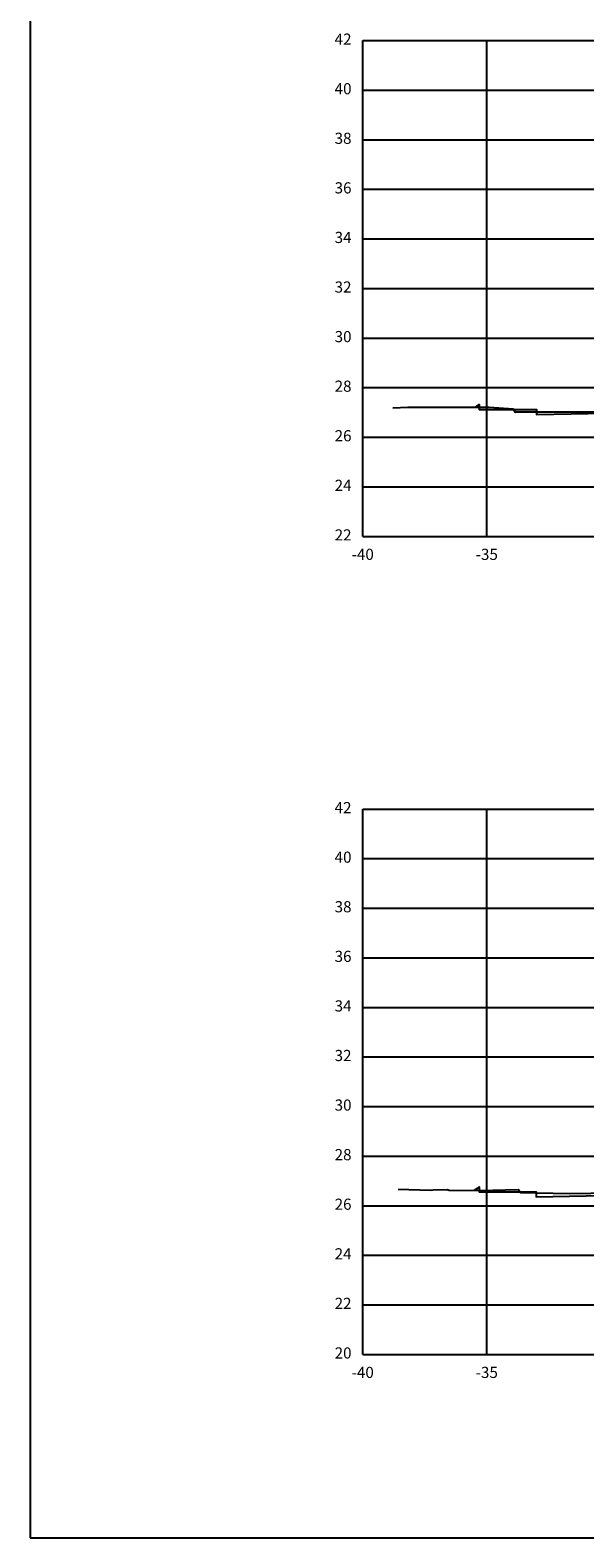
# Model space of a CAD drawing. Units: metres. Extents: x 272600 to 282750, y 8663995 to 8665355.
# Drawn here: x 279992 to 280014, y 8664240 to 8664301 of the extents above; entities that cross this region are included whole.
import ezdxf

# ---------------------------------------------------------------- set-up
doc = ezdxf.new("R2010")
doc.units = ezdxf.units.M
for name, color, linetype in [('C-ANNO', 7, 'Continuous'), ('C-ROAD-SCTN-VIEW', 7, 'Continuous'), ('rasante', 1, 'Continuous'), ('TERRENO', 40, 'Continuous')]:
    doc.layers.add(name, color=color, linetype=linetype)
doc.styles.add('DATOS_02', font='romand.shx')

msp = doc.modelspace()

# ---------------------------------------------------------------- linework, layer by layer
at = {"layer": 'C-ANNO', "color": 2, "linetype": 'Continuous', "lineweight": -3}
msp.add_3dface([(279992.076, 8664240.342), (280153.276, 8664240.342), (280153.276, 8664350.142), (279992.076, 8664350.142)], dxfattribs=at)
at = {"layer": 'C-ROAD-SCTN-VIEW', "color": 8, "linetype": 'Continuous', "lineweight": -3}
for p, q in [((280005.476, 8664300.742), (280080.476, 8664300.742)), ((280005.476, 8664280.742), (280005.476, 8664300.742)), ((280010.476, 8664280.742), (280010.476, 8664300.742)), ((280005.476, 8664298.742), (280080.476, 8664298.742)), ((280005.476, 8664296.742), (280080.476, 8664296.742)), ((280005.476, 8664294.742), (280080.476, 8664294.742)), ((280005.476, 8664292.742), (280080.476, 8664292.742)), ((280005.476, 8664290.742), (280080.476, 8664290.742)), ((280005.476, 8664288.742), (280080.476, 8664288.742)), ((280005.476, 8664286.742), (280080.476, 8664286.742)), ((280005.476, 8664284.742), (280080.476, 8664284.742)), ((280005.476, 8664282.742), (280080.476, 8664282.742)), ((280005.476, 8664280.742), (280080.476, 8664280.742)), ((280005.476, 8664269.742), (280080.476, 8664269.742)), ((280005.476, 8664247.742), (280005.476, 8664269.742)), ((280010.476, 8664247.742), (280010.476, 8664269.742)), ((280005.476, 8664267.742), (280080.476, 8664267.742)), ((280005.476, 8664265.742), (280080.476, 8664265.742)), ((280005.476, 8664263.742), (280080.476, 8664263.742)), ((280005.476, 8664261.742), (280080.476, 8664261.742)), ((280005.476, 8664259.742), (280080.476, 8664259.742)), ((280005.476, 8664257.742), (280080.476, 8664257.742)), ((280005.476, 8664255.742), (280080.476, 8664255.742)), ((280005.476, 8664253.742), (280080.476, 8664253.742)), ((280005.476, 8664251.742), (280080.476, 8664251.742)), ((280005.476, 8664249.742), (280080.476, 8664249.742)), ((280005.476, 8664247.742), (280080.476, 8664247.742))]:
    msp.add_line(p, q, dxfattribs=at)
at = {"layer": 'C-ROAD-SCTN-VIEW', "color": 7, "linetype": 'Continuous', "lineweight": -3}
for p, q in [((280005.476, 8664280.742), (280005.476, 8664300.742)), ((280005.476, 8664300.742), (280085.476, 8664300.742)), ((280005.476, 8664280.742), (280085.476, 8664280.742)), ((280005.476, 8664247.742), (280005.476, 8664269.742)), ((280005.476, 8664269.742), (280085.476, 8664269.742)), ((280005.476, 8664247.742), (280085.476, 8664247.742))]:
    msp.add_line(p, q, dxfattribs=at)
at = {"layer": 'rasante'}
for points in [[(280009.992, 8664285.935), (280010.076, 8664285.991), (280010.174, 8664286.056), (280010.174, 8664285.967), (280010.174, 8664285.856), (280011.2, 8664285.856), (280012.474, 8664285.856), (280012.474, 8664285.767), (280012.474, 8664285.656), (280020.836, 8664285.824)], [(280009.985, 8664254.372), (280010.129, 8664254.468), (280010.172, 8664254.497), (280010.172, 8664254.447), (280010.172, 8664254.297), (280010.738, 8664254.297), (280012.472, 8664254.297), (280012.472, 8664254.247), (280012.472, 8664254.097), (280023.854, 8664254.324)]]:
    msp.add_lwpolyline(points, dxfattribs=at)
at = {"layer": 'TERRENO', "linetype": 'Continuous', "lineweight": -3}
for points in [[(280006.692, 8664285.93), (280007.291, 8664285.95), (280008.496, 8664285.949), (280008.548, 8664285.947), (280008.556, 8664285.947), (280010.576, 8664285.953), (280011.537, 8664285.884), (280011.622, 8664285.757), (280011.66, 8664285.759), (280013.704, 8664285.771), (280018.423, 8664285.761)], [(280006.911, 8664254.403), (280008.208, 8664254.37), (280008.319, 8664254.376), (280008.883, 8664254.389), (280008.96, 8664254.372), (280010.192, 8664254.36), (280011.751, 8664254.396), (280011.834, 8664254.273), (280013.81, 8664254.231), (280018.1, 8664254.301)]]:
    msp.add_lwpolyline(points, dxfattribs=at)

# ---------------------------------------------------------------- texts
at = {"layer": 'C-ROAD-SCTN-VIEW', "color": 7, "linetype": 'Continuous', "lineweight": -3, "char_height": 0.45, "style": 'DATOS_02'}
for s, insert, attachment_point in [('42', (280005.026, 8664300.742), 6), ('40', (280005.026, 8664298.742), 6), ('38', (280005.026, 8664296.742), 6), ('36', (280005.026, 8664294.742), 6), ('34', (280005.026, 8664292.742), 6), ('32', (280005.026, 8664290.742), 6), ('30', (280005.026, 8664288.742), 6), ('28', (280005.026, 8664286.742), 6), ('26', (280005.026, 8664284.742), 6), ('24', (280005.026, 8664282.742), 6), ('22', (280005.026, 8664280.742), 6), ('-40', (280005.476, 8664280.242), 2), ('-35', (280010.476, 8664280.242), 2), ('42', (280005.026, 8664269.742), 6), ('40', (280005.026, 8664267.742), 6), ('38', (280005.026, 8664265.742), 6), ('36', (280005.026, 8664263.742), 6), ('34', (280005.026, 8664261.742), 6), ('32', (280005.026, 8664259.742), 6), ('30', (280005.026, 8664257.742), 6), ('28', (280005.026, 8664255.742), 6), ('26', (280005.026, 8664253.742), 6), ('24', (280005.026, 8664251.742), 6), ('22', (280005.026, 8664249.742), 6), ('20', (280005.026, 8664247.742), 6), ('-40', (280005.476, 8664247.242), 2), ('-35', (280010.476, 8664247.242), 2)]:
    msp.add_mtext(s, dxfattribs=dict(at, insert=insert, attachment_point=attachment_point))

doc.saveas('drawing.dxf')
